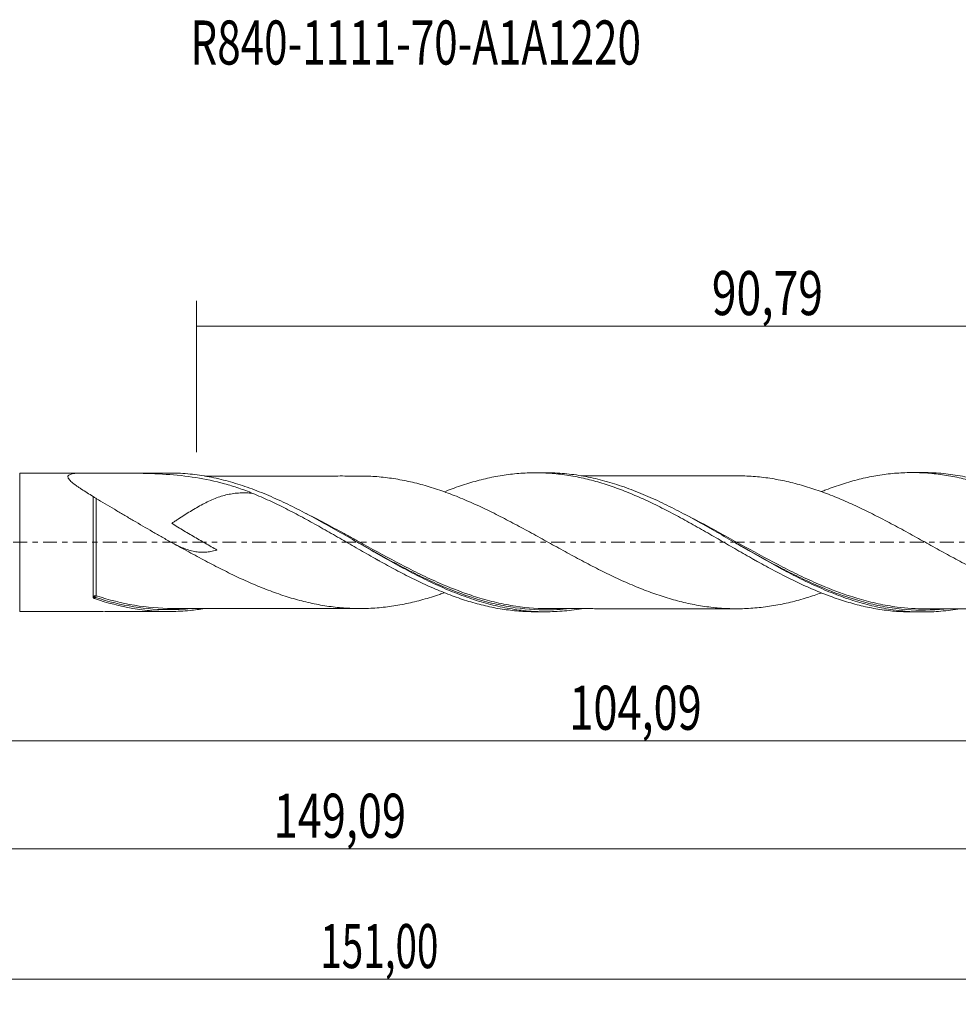
# Model space of a CAD drawing. Units: millimetres. Extents: x -60 to 123, y -37 to 41.
# Drawn here: x 1 to 76, y -37 to 41 of the extents above; entities that cross this region are included whole.
import ezdxf

# ---------------------------------------------------------------- set-up
doc = ezdxf.new("R2010")
doc.units = ezdxf.units.MM
doc.linetypes.add('CENTER', pattern=[47.5, 22, -8.5, 8.5, -8.5])
for name, color, linetype in [('1', 4, 'CONTINUOUS'), ('SK2', 7, 'CONTINUOUS'), ('SK4', 2, 'CENTER'), ('SK6', 5, 'CONTINUOUS')]:
    doc.layers.add(name, color=color, linetype=linetype)
doc.styles.add('iso_b_vert', font='simplex.shx')
doc.dimstyles.get("Standard").update_dxf_attribs({"dimtxt": 0.18, "dimasz": 0.18, "dimexe": 0.18, "dimexo": 0.0625, "dimgap": 0.09, "dimtad": 1, "dimzin": 0, "dimdsep": 52, "dimtxsty": 'Standard', "dimcen": 0.09, "dimadec": 0, "dimazin": 0, "dimtfac": 1, "dimtdec": 4, "dimtofl": 0, "dimtmove": 0, "dimatfit": 3, "dimfxl": 1, "dimtolj": 1, "dimtzin": 0, "dimarcsym": 0})

# ---------------------------------------------------------------- blocks, each defined once
blk = doc.blocks.new('DimnDraft3D1')
at = {"layer": 'SK2', "lineweight": 13}
for p, q in [((0, -1.5875), (0, -17.768398)), ((104.09, -7.1425), (104.09, -17.768398)), ((0, -15.768398), (104.09, -15.768398))]:
    blk.add_line(p, q, dxfattribs=at)
for points in [[(0, -15.768398), (3.499998, -15.307615), (3.500002, -16.229182), (0, -15.768398)], [(104.09, -15.768398), (100.590002, -16.229182), (100.589998, -15.307615), (104.09, -15.768398)]]:
    blk.add_solid(points, dxfattribs=at)
at = {"layer": 'SK2', "lineweight": 13, "insert": (44.836769, -14.893398), "char_height": 3.5, "attachment_point": 7, "line_spacing_factor": 1.084337, "style": 'iso_b_vert'}
blk.add_mtext('\\W0.7213;104,09', dxfattribs=at)
blk = doc.blocks.new('DimnDraft3D2')
at = {"layer": 'SK2', "lineweight": 13}
for p, q in [((106, -1.5875), (106, -36.692985)), ((-45, -7.5875), (-45, -36.692985)), ((-45, -34.692985), (106, -34.692985))]:
    blk.add_line(p, q, dxfattribs=at)
for points in [[(-45, -34.692985), (-41.500002, -34.232202), (-41.499998, -35.153769), (-45, -34.692985)], [(106, -34.692985), (102.500002, -35.153769), (102.499998, -34.232202), (106, -34.692985)]]:
    blk.add_solid(points, dxfattribs=at)
at = {"layer": 'SK2', "lineweight": 13, "insert": (25.049721, -33.817985), "char_height": 3.5, "attachment_point": 7, "line_spacing_factor": 1.084337, "style": 'iso_b_vert'}
blk.add_mtext('\\W0.6440;151,00', dxfattribs=at)
blk = doc.blocks.new('DimnDraft3D3')
at = {"layer": 'SK2', "lineweight": 13}
for p, q in [((15.21, 7.1425), (15.21, 19.164119)), ((106, 1.5875), (106, 19.164119)), ((15.21, 17.164119), (106, 17.164119))]:
    blk.add_line(p, q, dxfattribs=at)
for points in [[(15.21, 17.164119), (18.709998, 17.624903), (18.710002, 16.703335), (15.21, 17.164119)], [(106, 17.164119), (102.500002, 16.703335), (102.499998, 17.624903), (106, 17.164119)]]:
    blk.add_solid(points, dxfattribs=at)
at = {"layer": 'SK2', "lineweight": 13, "insert": (56.156316, 18.039119), "char_height": 3.5, "attachment_point": 7, "line_spacing_factor": 1.084337, "style": 'iso_b_vert'}
blk.add_mtext('\\W0.7402;90,79', dxfattribs=at)
blk = doc.blocks.new('DimnDraft3D5')
at = {"layer": 'SK2', "lineweight": 13}
for p, q in [((-45, -7.5875), (-45, -26.343428)), ((104.09, -7.1425), (104.09, -26.343428)), ((-45, -24.343428), (104.09, -24.343428))]:
    blk.add_line(p, q, dxfattribs=at)
for points in [[(-45, -24.343428), (-41.500002, -23.882645), (-41.499998, -24.804212), (-45, -24.343428)], [(104.09, -24.343428), (100.590002, -24.804212), (100.589998, -23.882645), (104.09, -24.343428)]]:
    blk.add_solid(points, dxfattribs=at)
at = {"layer": 'SK2', "lineweight": 13, "insert": (21.347387, -23.468428), "char_height": 3.5, "attachment_point": 7, "line_spacing_factor": 1.084337, "style": 'iso_b_vert'}
blk.add_mtext('\\W0.7213;149,09', dxfattribs=at)

msp = doc.modelspace()

# ---------------------------------------------------------------- linework, layer by layer
at = {"layer": '1', "lineweight": 18}
for p, q in [((6.254, 5.4963), (1.1688, 5.4932)), ((13.0199, 5.5003), (7.9107, 5.4973)), ((42.9702, 5.5183), (42.1246, 5.5178)), ((72.9199, 5.5363), (72.088, 5.5358)), ((1.1688, -5.4932), (6.254, -5.4963)), ((7.9107, -5.4973), (13.0197, -5.5003)), ((42.1246, -5.5178), (42.97, -5.5183)), ((72.088, -5.5358), (72.9202, -5.5363))]:
    msp.add_line(p, q, dxfattribs=at)
at = {"layer": '1', "lineweight": 13}
msp.add_line((1.1688, 5.4932), (1.1688, -5.4932), dxfattribs=at)
for centre, major_axis, ratio, start_param, end_param in [((7.1764, -4.3245), (0.0124, -0.0992), 0.611843, -2.4301258, -1.1151051), ((7.2501, -4.3332), (0.0313, 0.095), 0.39576, 0.6926715, 2.2495341)]:
    msp.add_ellipse(centre, major_axis=major_axis, ratio=ratio, start_param=start_param, end_param=end_param, dxfattribs=at)
at = {"layer": '1', "lineweight": 18}
for points, knots in [([(19.6822, 3.8821), (19.3141, 4.0332), (18.9437, 4.1721), (18.1977, 4.4266), (17.8217, 4.5423), (16.686, 4.8548), (15.9245, 5.0154), (14.3813, 5.2569), (13.5996, 5.3379), (12.007, 5.4448), (11.1961, 5.471), (9.9534, 5.4908), (9.5343, 5.4942), (8.6931, 5.4975), (8.2702, 5.4976), (7.4218, 5.4968), (6.9964, 5.496), (6.5568, 5.4955), (6.5435, 5.4954), (6.5168, 5.4954), (6.5035, 5.4954), (6.4636, 5.4954), (6.4362, 5.4955), (6.3861, 5.4957), (6.3644, 5.4959), (6.3199, 5.4962), (6.2978, 5.4962), (6.1875, 5.4964), (6.1011, 5.4956), (5.9331, 5.4919), (5.8514, 5.489), (5.6937, 5.4801), (5.6177, 5.4741), (5.4754, 5.4584), (5.4087, 5.4486), (5.2863, 5.424), (5.2302, 5.4089), (5.1352, 5.3729), (5.0959, 5.352), (5.051, 5.3152), (5.0384, 5.3019), (5.0185, 5.274), (5.0112, 5.2593), (4.9971, 5.2131), (4.998, 5.1793), (5.0195, 5.1057), (5.0398, 5.067), (5.0956, 4.9865), (5.1312, 4.9446), (5.2149, 4.858), (5.2624, 4.8139), (5.417, 4.6804), (5.5364, 4.5893), (5.7315, 4.4496), (5.7992, 4.4026), (5.9375, 4.3088), (6.0083, 4.2618), (6.2247, 4.1204), (6.3745, 4.0256), (6.6818, 3.8345), (6.8394, 3.7382), (7, 3.6411)], [0, 0, 0, 0, 0.0625, 0.0625, 0.125, 0.125, 0.25, 0.25, 0.375, 0.375, 0.5, 0.5, 0.5625, 0.5625, 0.625, 0.625, 0.6875, 0.6875, 0.6894531, 0.6894531, 0.6914063, 0.6914063, 0.6953125, 0.6953125, 0.6992188, 0.6992188, 0.703125, 0.703125, 0.71875, 0.71875, 0.734375, 0.734375, 0.75, 0.75, 0.765625, 0.765625, 0.78125, 0.78125, 0.796875, 0.796875, 0.8046875, 0.8046875, 0.8125, 0.8125, 0.828125, 0.828125, 0.84375, 0.84375, 0.859375, 0.859375, 0.875, 0.875, 0.90625, 0.90625, 0.921875, 0.921875, 0.9375, 0.9375, 0.96875, 0.96875, 1, 1, 1, 1]), ([(45.8111, -5.2767), (45.5461, -5.3216), (45.281, -5.3604), (44.5113, -5.4548), (44.0073, -5.494), (43.2502, -5.518), (42.9977, -5.5202), (42.4918, -5.513), (42.2387, -5.5035), (41.4808, -5.4579), (40.9767, -5.4044), (40.2197, -5.2905), (39.9673, -5.2469), (39.4616, -5.1486), (39.2083, -5.0939), (38.4501, -4.9142), (37.9459, -4.7735), (37.189, -4.5331), (36.9366, -4.4481), (36.4311, -4.2687), (36.1778, -4.1742), (35.4193, -3.8783), (34.9149, -3.6645), (34.158, -3.3219), (33.9056, -3.2041), (33.4003, -2.9617), (33.1471, -2.837), (32.3882, -2.4545), (31.8837, -2.189), (30.8743, -1.6418), (30.3694, -1.3599), (29.3569, -0.7856), (28.8522, -0.4949), (27.8429, 0.088), (27.3382, 0.3803), (26.3256, 0.9609), (25.8204, 1.2476), (24.811, 1.8079), (24.3064, 2.0814), (23.5473, 2.4778), (23.294, 2.6076), (22.7886, 2.8609), (22.5361, 2.9845), (21.7789, 3.3455), (21.2744, 3.5729), (20.5156, 3.8907), (20.2622, 3.9928), (19.7564, 4.188), (19.5038, 4.2811), (18.7464, 4.5466), (18.242, 4.7051), (17.4836, 4.9126), (17.2302, 4.9768), (16.7241, 5.0943), (16.4714, 5.1476), (15.7138, 5.2911), (15.2094, 5.3648), (14.1984, 5.4667), (13.6913, 5.4948), (13.1292, 5.5001), (13.0722, 5.5004), (13.0151, 5.5003)], [0, 0, 0, 0, 0.0242207, 0.0242207, 0.0704377, 0.0704377, 0.0935462, 0.0935462, 0.1166546, 0.1166546, 0.1628716, 0.1628716, 0.1859801, 0.1859801, 0.2090886, 0.2090886, 0.2553056, 0.2553056, 0.2784141, 0.2784141, 0.3015226, 0.3015226, 0.3477396, 0.3477396, 0.3708481, 0.3708481, 0.3939566, 0.3939566, 0.4401736, 0.4401736, 0.4863906, 0.4863906, 0.5326076, 0.5326076, 0.5788245, 0.5788245, 0.6250415, 0.6250415, 0.6712585, 0.6712585, 0.694367, 0.694367, 0.7174755, 0.7174755, 0.7636925, 0.7636925, 0.786801, 0.786801, 0.8099095, 0.8099095, 0.8561265, 0.8561265, 0.879235, 0.879235, 0.9023435, 0.9023435, 0.9485605, 0.9485605, 0.9947775, 0.9947775, 1, 1, 1, 1]), ([(34.9057, 4.0058), (35.1127, 4.0879), (35.3197, 4.1676), (35.7471, 4.327), (35.9676, 4.4058), (36.409, 4.5548), (36.6298, 4.6253), (37.2921, 4.8257), (37.7334, 4.9443), (38.3939, 5.0999), (38.6142, 5.1478), (39.0564, 5.2345), (39.2775, 5.2735), (39.9402, 5.3775), (40.3815, 5.43), (41.0413, 5.483), (41.2612, 5.4962), (41.7026, 5.5136), (41.9241, 5.5179), (42.5878, 5.5175), (43.0294, 5.4998), (43.6891, 5.4463), (43.9087, 5.4239), (44.3496, 5.3708), (44.5704, 5.3401), (45.0127, 5.2701), (45.2344, 5.2309), (45.6756, 5.1441), (45.8955, 5.0966), (46.3336, 4.9931), (46.5519, 4.9371), (46.9893, 4.8187), (47.208, 4.756), (47.8637, 4.5571), (48.3003, 4.4105), (48.9535, 4.1676), (49.1709, 4.0827), (49.6074, 3.9081), (49.8262, 3.8179), (50.4839, 3.5386), (50.924, 3.3406), (51.5854, 3.0232), (51.8057, 2.9139), (52.2467, 2.6934), (52.4674, 2.5815), (53.1294, 2.2405), (53.5707, 2.006), (54.2314, 1.6413), (54.4513, 1.5173), (54.8931, 1.269), (55.1141, 1.1445), (55.7768, 0.7693), (56.2181, 0.5169), (56.8782, 0.1327), (57.0977, 0.0034), (57.5386, -0.2529), (57.7598, -0.3805), (58.4235, -0.7615), (58.8652, -1.0127), (59.5252, -1.3871), (59.7446, -1.5119), (60.1849, -1.7567), (60.4056, -1.8771), (60.8476, -2.1149), (61.0692, -2.2323), (61.5108, -2.4633), (61.7309, -2.5768), (62.1695, -2.8002), (62.3877, -2.9104), (62.8248, -3.1238), (63.0434, -3.2274), (63.6989, -3.5297), (64.1356, -3.72), (64.7889, -3.99), (65.006, -4.0777), (65.4419, -4.2453), (65.6605, -4.3254), (66.3174, -4.5554), (66.757, -4.695), (67.418, -4.8841), (67.6384, -4.944), (68.0792, -5.0545), (68.2997, -5.1053), (68.9615, -5.2452), (69.4028, -5.3217), (70.0636, -5.4118), (70.2834, -5.4378), (70.7244, -5.4805), (70.9456, -5.4973), (71.4729, -5.5268), (71.7793, -5.5356), (72.0853, -5.5358)], [0, 0, 0, 0, 0.0166531, 0.0166531, 0.0344069, 0.0344069, 0.0521607, 0.0521607, 0.0876683, 0.0876683, 0.1054221, 0.1054221, 0.1231759, 0.1231759, 0.1586834, 0.1586834, 0.1764372, 0.1764372, 0.194191, 0.194191, 0.2296986, 0.2296986, 0.2474524, 0.2474524, 0.2652062, 0.2652062, 0.2829599, 0.2829599, 0.3007137, 0.3007137, 0.3184675, 0.3184675, 0.3362213, 0.3362213, 0.3717289, 0.3717289, 0.3894827, 0.3894827, 0.4072365, 0.4072365, 0.442744, 0.442744, 0.4604978, 0.4604978, 0.4782516, 0.4782516, 0.5137592, 0.5137592, 0.531513, 0.531513, 0.5492667, 0.5492667, 0.5847743, 0.5847743, 0.6025281, 0.6025281, 0.6202819, 0.6202819, 0.6557895, 0.6557895, 0.6735433, 0.6735433, 0.691297, 0.691297, 0.7090508, 0.7090508, 0.7268046, 0.7268046, 0.7445584, 0.7445584, 0.7623122, 0.7623122, 0.7978198, 0.7978198, 0.8155736, 0.8155736, 0.8333273, 0.8333273, 0.8688349, 0.8688349, 0.8865887, 0.8865887, 0.9043425, 0.9043425, 0.9398501, 0.9398501, 0.9576038, 0.9576038, 0.9753576, 0.9753576, 1, 1, 1, 1]), ([(75.7033, -5.3036), (75.5708, -5.3257), (75.4382, -5.3463), (74.8011, -5.4375), (74.2949, -5.4874), (73.2856, -5.5402), (72.7819, -5.5433), (72.0254, -5.5133), (71.7731, -5.4975), (71.2677, -5.4542), (71.0147, -5.4268), (70.2575, -5.3277), (69.7537, -5.2391), (68.9972, -5.0737), (68.7449, -5.0132), (68.2397, -4.8816), (67.9867, -4.8104), (67.2291, -4.5824), (66.7252, -4.4108), (65.9687, -4.1269), (65.7165, -4.0279), (65.2115, -3.8211), (64.9584, -3.7133), (64.2006, -3.379), (63.6965, -3.1417), (62.94, -2.7677), (62.6878, -2.6401), (62.1829, -2.3789), (61.93, -2.2454), (60.6661, -1.567), (59.6604, -0.9928), (57.6367, 0.178), (56.6311, 0.7657), (55.1138, 1.6193), (54.6088, 1.8975), (53.6, 2.4348), (53.0959, 2.6945), (52.3375, 3.0662), (52.0844, 3.1872), (51.5792, 3.4215), (51.3268, 3.535), (50.5701, 3.864), (50.0661, 4.068), (49.308, 4.3476), (49.0548, 4.4365), (48.5493, 4.6044), (48.2969, 4.6834), (47.54, 4.9055), (47.036, 5.0334), (46.2782, 5.1931), (46.025, 5.241), (45.5193, 5.3256), (45.2668, 5.3622), (44.5097, 5.455), (44.0057, 5.4941), (43.3223, 5.5157), (43.1438, 5.5184), (42.9653, 5.5183)], [0, 0, 0, 0, 0.0121666, 0.0121666, 0.0584286, 0.0584286, 0.1046906, 0.1046906, 0.1278216, 0.1278216, 0.1509526, 0.1509526, 0.1972146, 0.1972146, 0.2203456, 0.2203456, 0.2434766, 0.2434766, 0.2897386, 0.2897386, 0.3128696, 0.3128696, 0.3360007, 0.3360007, 0.3822627, 0.3822627, 0.4053937, 0.4053937, 0.4285247, 0.4285247, 0.5210487, 0.5210487, 0.6135727, 0.6135727, 0.6598347, 0.6598347, 0.7060967, 0.7060967, 0.7292278, 0.7292278, 0.7523588, 0.7523588, 0.7986208, 0.7986208, 0.8217518, 0.8217518, 0.8448828, 0.8448828, 0.8911448, 0.8911448, 0.9142758, 0.9142758, 0.9374068, 0.9374068, 0.9836688, 0.9836688, 1, 1, 1, 1]), ([(64.8649, 4.02), (64.9845, 4.0682), (65.1041, 4.1154), (65.4419, 4.2453), (65.6605, 4.3254), (66.3174, 4.5554), (66.757, 4.695), (67.418, 4.8841), (67.6384, 4.944), (68.0792, 5.0545), (68.2997, 5.1053), (68.9615, 5.2452), (69.4028, 5.3217), (70.0636, 5.4118), (70.2834, 5.4378), (70.7244, 5.4805), (70.9456, 5.4973), (71.6081, 5.5344), (72.0495, 5.5416), (72.7098, 5.5258), (72.9293, 5.5161), (73.3695, 5.4876), (73.5903, 5.469), (74.2539, 5.4002), (74.6958, 5.3374), (75.3562, 5.2171), (75.5756, 5.1723), (76.0153, 5.075), (76.2357, 5.0224), (76.8981, 4.8532), (77.3416, 4.7247), (78.0002, 4.5096), (78.2187, 4.4337), (78.6555, 4.2759), (78.874, 4.1941), (79.5294, 3.9401), (79.9661, 3.7591), (80.6196, 3.4684), (80.837, 3.3679), (81.2721, 3.1619), (81.4904, 3.0569), (82.1466, 2.7355), (82.5859, 2.5125), (83.2466, 2.1625), (83.4672, 2.0428), (83.9075, 1.8004), (84.1279, 1.6786), (84.7894, 1.3109), (85.2307, 1.0624), (85.8916, 0.6822), (86.1115, 0.5541), (86.5518, 0.2962), (86.7728, 0.1676), (87.4352, -0.2163), (87.8766, -0.4704), (88.5371, -0.8513), (88.7569, -0.9784), (89.1964, -1.2316), (89.4169, -1.3566), (90.0798, -1.7272), (90.5221, -1.968), (91.1827, -2.3207), (91.4025, -2.4371), (91.8417, -2.6665), (92.0618, -2.7784), (92.7235, -3.1064), (93.1671, -3.3155), (93.8264, -3.6125), (94.0454, -3.7089), (94.482, -3.8962), (94.7003, -3.9861), (95.3554, -4.2448), (95.7921, -4.4032), (96.4458, -4.6213), (96.6634, -4.6907), (97.0982, -4.8227), (97.3161, -4.8848), (97.9715, -5.0585), (98.4106, -5.1585), (99.0709, -5.2851), (99.2916, -5.3234), (99.7319, -5.3917), (99.9519, -5.4213), (100.6129, -5.4965), (101.054, -5.529), (101.6752, -5.5503), (101.8557, -5.5535), (102.0362, -5.5537)], [0, 0, 0, 0, 0.0097563, 0.0097563, 0.0274963, 0.0274963, 0.0629762, 0.0629762, 0.0807161, 0.0807161, 0.098456, 0.098456, 0.1339359, 0.1339359, 0.1516759, 0.1516759, 0.1694158, 0.1694158, 0.2048957, 0.2048957, 0.2226356, 0.2226356, 0.2403756, 0.2403756, 0.2758555, 0.2758555, 0.2935954, 0.2935954, 0.3113354, 0.3113354, 0.3468152, 0.3468152, 0.3645552, 0.3645552, 0.3822951, 0.3822951, 0.417775, 0.417775, 0.435515, 0.435515, 0.4532549, 0.4532549, 0.4887348, 0.4887348, 0.5064747, 0.5064747, 0.5242147, 0.5242147, 0.5596946, 0.5596946, 0.5774345, 0.5774345, 0.5951744, 0.5951744, 0.6306543, 0.6306543, 0.6483943, 0.6483943, 0.6661342, 0.6661342, 0.7016141, 0.7016141, 0.719354, 0.719354, 0.737094, 0.737094, 0.7725739, 0.7725739, 0.7903138, 0.7903138, 0.8080538, 0.8080538, 0.8435336, 0.8435336, 0.8612736, 0.8612736, 0.8790135, 0.8790135, 0.9144934, 0.9144934, 0.9322334, 0.9322334, 0.9499733, 0.9499733, 0.9854532, 0.9854532, 1, 1, 1, 1]), ([(104.0581, -5.5119), (103.5537, -5.5482), (103.0492, -5.5612), (102.0386, -5.5404), (101.5349, -5.5067), (100.5276, -5.3936), (100.0239, -5.3142), (99.0135, -5.111), (98.5092, -4.9876), (97.5017, -4.7006), (96.9981, -4.5368), (96.2406, -4.2629), (95.9879, -4.1669), (95.4834, -3.9668), (95.2314, -3.8626), (94.4757, -3.5384), (93.9721, -3.3068), (93.2149, -2.9389), (92.962, -2.8128), (92.4573, -2.5556), (92.2052, -2.4243), (91.4494, -2.0234), (90.9459, -1.7469), (90.1889, -1.322), (89.936, -1.1786), (89.4309, -0.89), (89.1788, -0.7447), (88.4228, -0.3072), (87.9193, -0.0136), (86.9102, 0.5723), (86.4042, 0.865), (85.3959, 1.4386), (84.8924, 1.7201), (83.8838, 2.2673), (83.3777, 2.5333), (82.3688, 3.0397), (81.8652, 3.2808), (80.8568, 3.7344), (80.3507, 3.947), (79.3415, 4.3361), (78.8379, 4.5128), (78.0816, 4.7488), (77.8293, 4.8226), (77.3241, 4.9601), (77.0712, 5.0238), (76.314, 5.1983), (75.8103, 5.293), (75.0541, 5.4013), (74.8019, 5.4318), (74.2968, 5.4814), (74.0438, 5.5005), (73.4993, 5.529), (73.2078, 5.5365), (72.9164, 5.5363)], [0, 0, 0, 0, 0.0485956, 0.0485956, 0.0971911, 0.0971911, 0.1457867, 0.1457867, 0.1943822, 0.1943822, 0.2429778, 0.2429778, 0.2672756, 0.2672756, 0.2915734, 0.2915734, 0.3401689, 0.3401689, 0.3644667, 0.3644667, 0.3887645, 0.3887645, 0.43736, 0.43736, 0.4616578, 0.4616578, 0.4859556, 0.4859556, 0.5345511, 0.5345511, 0.5831467, 0.5831467, 0.6317423, 0.6317423, 0.6803378, 0.6803378, 0.7289334, 0.7289334, 0.7775289, 0.7775289, 0.8261245, 0.8261245, 0.8504223, 0.8504223, 0.8747201, 0.8747201, 0.9233156, 0.9233156, 0.9476134, 0.9476134, 0.9719112, 0.9719112, 1, 1, 1, 1]), ([(28.4378, 5.2589), (28.4342, 5.2589), (28.1609, 5.2574), (27.6044, 5.2593), (26.8436, 5.2636), (26.1346, 5.2613), (25.4561, 5.2599), (24.7733, 5.2594), (24.1062, 5.2589), (23.504, 5.2598), (22.9627, 5.2595), (22.3942, 5.2593), (21.7286, 5.2586), (20.9592, 5.2561), (20.2331, 5.2571), (19.6098, 5.2577), (19.0437, 5.2582), (18.4427, 5.2558), (17.8644, 5.2555), (17.3818, 5.2555), (16.9649, 5.2556), (16.613, 5.2556), (16.2659, 5.2555), (16.0313, 5.2552), (15.8793, 5.255), (15.8488, 5.2549)], [0, 0, 0, 0, 0.0008735, 0.0660926, 0.1303363, 0.1857543, 0.2346754, 0.2920587, 0.3483019, 0.3935246, 0.4354322, 0.4771952, 0.5288684, 0.593917, 0.6603871, 0.7017504, 0.7423339, 0.7951604, 0.8448549, 0.8800135, 0.9100745, 0.9441233, 0.9638013, 0.992716, 1, 1, 1, 1]), ([(28.4319, 5.259), (28.4735, 5.2585), (28.5151, 5.2578), (28.7779, 5.2525), (28.999, 5.2444), (29.4416, 5.2195), (29.6636, 5.2021), (30.1072, 5.1584), (30.3288, 5.1325), (30.9932, 5.0424), (31.4352, 4.9652), (32.0982, 4.8273), (32.3196, 4.7776), (32.763, 4.6698), (32.9852, 4.6119), (33.4288, 4.4892), (33.6503, 4.4243), (34.0929, 4.2869), (34.3138, 4.2144), (34.7556, 4.0632), (34.9768, 3.9848), (35.4195, 3.8214), (35.6411, 3.7362), (36.0847, 3.5597), (36.3069, 3.4683), (36.75, 3.2802), (36.9712, 3.1831), (37.6343, 2.8851), (38.0768, 2.6793), (38.7412, 2.3555), (38.9628, 2.2453), (39.4063, 2.0207), (39.6281, 1.9061), (40.0709, 1.6748), (40.2923, 1.5583), (40.7352, 1.3238), (40.9566, 1.2056), (41.6207, 0.8476), (42.0631, 0.6041), (42.7281, 0.2357), (42.9502, 0.113), (43.3937, -0.1317), (43.6153, -0.2538), (44.2798, -0.6197), (44.7219, -0.8628), (45.6071, -1.3433), (46.0521, -1.5787), (46.7175, -1.9241), (46.939, -2.0381), (47.3816, -2.2621), (47.6026, -2.3726), (48.2659, -2.698), (48.7094, -2.9054), (49.376, -3.2026), (49.5976, -3.2991), (50.0396, -3.4866), (50.2598, -3.5776), (50.9197, -3.8415), (51.3591, -4.0063), (52.2364, -4.3047), (52.6742, -4.4398), (53.3311, -4.6227), (53.5505, -4.6798), (53.9898, -4.7881), (54.2096, -4.8392), (54.8704, -4.9787), (55.3123, -5.0552), (56.1997, -5.1765), (56.6433, -5.2199), (57.5294, -5.2759), (57.9719, -5.2852), (58.8575, -5.2703), (59.3027, -5.2453), (59.968, -5.1851), (60.1896, -5.1614), (60.6323, -5.1037), (60.8533, -5.0701), (61.5168, -4.9569), (61.9606, -4.8654), (62.6273, -4.7064), (62.8492, -4.6502), (63.2923, -4.5302), (63.5135, -4.4657), (64.0998, -4.2844), (64.4656, -4.1618), (64.8319, -4.0307)], [0, 0, 0, 0, 0.0034281, 0.0034281, 0.021663, 0.021663, 0.0398979, 0.0398979, 0.0581327, 0.0581327, 0.0946024, 0.0946024, 0.1128373, 0.1128373, 0.1310722, 0.1310722, 0.149307, 0.149307, 0.1675419, 0.1675419, 0.1857767, 0.1857767, 0.2040116, 0.2040116, 0.2222464, 0.2222464, 0.2404813, 0.2404813, 0.276951, 0.276951, 0.2951859, 0.2951859, 0.3134207, 0.3134207, 0.3316556, 0.3316556, 0.3498904, 0.3498904, 0.3863602, 0.3863602, 0.404595, 0.404595, 0.4228299, 0.4228299, 0.4592996, 0.4592996, 0.4957693, 0.4957693, 0.5140042, 0.5140042, 0.532239, 0.532239, 0.5687087, 0.5687087, 0.5869436, 0.5869436, 0.6051784, 0.6051784, 0.6416482, 0.6416482, 0.6781179, 0.6781179, 0.6963527, 0.6963527, 0.7145876, 0.7145876, 0.7510573, 0.7510573, 0.787527, 0.787527, 0.8239967, 0.8239967, 0.8604665, 0.8604665, 0.8787013, 0.8787013, 0.8969362, 0.8969362, 0.9334059, 0.9334059, 0.9516407, 0.9516407, 0.9698756, 0.9698756, 1, 1, 1, 1]), ([(58.0773, 5.28), (57.8319, 5.2804), (57.4057, 5.2802), (56.868, 5.2783), (56.4924, 5.2757), (56.1806, 5.2755), (55.8403, 5.2783), (55.3935, 5.2787), (54.8453, 5.2789), (54.2697, 5.2786), (53.6953, 5.2753), (53.1573, 5.2758), (52.672, 5.2763), (52.2638, 5.2772), (51.8571, 5.2778), (51.377, 5.2778), (50.8195, 5.2749), (50.2741, 5.275), (49.7301, 5.2749), (49.0976, 5.2745), (48.3669, 5.2746), (47.6451, 5.2743), (47.0504, 5.2741), (46.5809, 5.2727), (46.1833, 5.2724), (45.928, 5.2723), (45.7947, 5.2723), (45.7815, 5.2723)], [0, 0, 0, 0, 0.0597025, 0.1042192, 0.130404, 0.153726, 0.1791016, 0.2162147, 0.2638467, 0.3122536, 0.3565104, 0.4037086, 0.4433143, 0.4746976, 0.5031348, 0.5423612, 0.5916473, 0.6389161, 0.6752113, 0.7241404, 0.792967, 0.8531774, 0.8999368, 0.9378281, 0.9675242, 0.9967873, 1, 1, 1, 1]), ([(94.8104, -4.0351), (94.6356, -4.0982), (94.4606, -4.1593), (94.0637, -4.2928), (93.842, -4.3635), (93.399, -4.498), (93.1777, -4.5619), (92.7357, -4.6821), (92.5148, -4.7382), (92.0723, -4.8426), (91.8507, -4.8911), (91.1854, -5.0251), (90.7408, -5.0994), (90.0774, -5.1855), (89.8565, -5.2102), (89.4142, -5.249), (89.1929, -5.2631), (88.75, -5.2851), (88.5284, -5.2923), (88.0849, -5.2984), (87.8628, -5.2974), (87.4199, -5.2866), (87.1988, -5.277), (86.7563, -5.2486), (86.535, -5.2297), (85.8711, -5.1606), (85.4283, -5.0981), (84.7639, -4.9788), (84.5421, -4.9349), (84.0989, -4.8401), (83.8774, -4.789), (83.213, -4.6249), (82.7704, -4.5012), (82.107, -4.2903), (81.8857, -4.2155), (81.4421, -4.0614), (81.22, -3.9814), (80.5548, -3.7321), (80.112, -3.5541), (79.449, -3.2689), (79.228, -3.1707), (78.7851, -2.9696), (78.5634, -2.8671), (78.1193, -2.6575), (77.8974, -2.5507), (77.4554, -2.3331), (77.235, -2.2224), (76.5754, -1.8851), (76.1368, -1.6546), (75.2599, -1.1872), (74.8217, -0.9495), (74.1652, -0.5869), (73.9463, -0.4653), (73.5076, -0.2222), (73.2878, -0.1005), (72.6273, 0.2649), (72.1855, 0.5088), (71.5202, 0.8754), (71.2988, 0.9971), (70.8558, 1.2375), (70.6343, 1.3564), (70.1915, 1.5915), (69.9701, 1.7077), (69.5273, 1.9377), (69.3059, 2.0515), (68.8632, 2.2762), (68.6417, 2.3869), (68.1977, 2.6038), (67.9758, 2.7101), (67.3107, 3.0216), (66.8679, 3.2195), (66.2046, 3.5016), (65.9834, 3.5924), (65.5403, 3.7678), (65.3182, 3.8528), (64.6517, 4.0985), (64.2084, 4.2501), (63.5451, 4.4562), (63.3241, 4.5212), (62.8815, 4.6419), (62.6599, 4.6982), (61.9945, 4.858), (61.5495, 4.9505), (60.8857, 5.0649), (60.6646, 5.099), (60.2222, 5.1576), (60.0008, 5.1818), (59.3363, 5.2429), (58.8922, 5.2688), (58.323, 5.2795), (58.1971, 5.2805), (58.0714, 5.2801)], [0, 0, 0, 0, 0.0142357, 0.0142357, 0.0323007, 0.0323007, 0.0503656, 0.0503656, 0.0684305, 0.0684305, 0.0864955, 0.0864955, 0.1226253, 0.1226253, 0.1406902, 0.1406902, 0.1587552, 0.1587552, 0.1768201, 0.1768201, 0.194885, 0.194885, 0.21295, 0.21295, 0.2310149, 0.2310149, 0.2671448, 0.2671448, 0.2852097, 0.2852097, 0.3032746, 0.3032746, 0.3394045, 0.3394045, 0.3574694, 0.3574694, 0.3755343, 0.3755343, 0.4116642, 0.4116642, 0.4297291, 0.4297291, 0.4477941, 0.4477941, 0.465859, 0.465859, 0.4839239, 0.4839239, 0.5200538, 0.5200538, 0.5561836, 0.5561836, 0.5742486, 0.5742486, 0.5923135, 0.5923135, 0.6284434, 0.6284434, 0.6465083, 0.6465083, 0.6645732, 0.6645732, 0.6826382, 0.6826382, 0.7007031, 0.7007031, 0.718768, 0.718768, 0.7368329, 0.7368329, 0.7729628, 0.7729628, 0.7910277, 0.7910277, 0.8090927, 0.8090927, 0.8452225, 0.8452225, 0.8632875, 0.8632875, 0.8813524, 0.8813524, 0.9174822, 0.9174822, 0.9355472, 0.9355472, 0.9536121, 0.9536121, 0.989742, 0.989742, 1, 1, 1, 1]), ([(19.6822, 3.8821), (19.5147, 3.8999), (19.347, 3.9121), (19.0109, 3.9239), (18.8422, 3.9234), (18.5046, 3.908), (18.3372, 3.8931), (17.8383, 3.8268), (17.5102, 3.7532), (16.8558, 3.5492), (16.5294, 3.419), (16.0344, 3.1865), (15.8701, 3.1036), (15.5436, 2.9298), (15.3811, 2.8388), (14.8939, 2.5559), (14.5697, 2.3542), (14.0782, 2.0411), (13.9133, 1.9348), (13.6662, 1.7753), (13.5839, 1.722), (13.4602, 1.642), (13.4189, 1.6154), (13.357, 1.5755), (13.3261, 1.5555), (13.29, 1.5323), (13.2732, 1.5215), (13.2668, 1.5173), (13.2642, 1.5157), (13.2626, 1.5151), (13.2607, 1.5128), (13.2619, 1.5111), (13.2636, 1.5087), (13.2646, 1.5077), (13.2736, 1.4981), (13.2832, 1.4912), (13.3019, 1.4772), (13.3115, 1.4704), (13.3402, 1.4502), (13.3597, 1.4372), (13.4184, 1.3983), (13.4578, 1.373), (13.5767, 1.2977), (13.6564, 1.2484), (13.8963, 1.1016), (14.057, 1.0052), (14.54, 0.7185), (14.8629, 0.5303), (15.5085, 0.1573), (15.8316, -0.0272), (16.3134, -0.3041), (16.4739, -0.3962), (16.6719, -0.5129), (16.7114, -0.5363), (16.7697, -0.5721), (16.7892, -0.584), (16.8124, -0.5996), (16.817, -0.6027), (16.8234, -0.6077), (16.8256, -0.6093), (16.8276, -0.6116), (16.8279, -0.6121), (16.8279, -0.613), (16.8271, -0.6131), (16.8254, -0.6137), (16.8152, -0.6168), (16.7322, -0.6422), (16.6505, -0.6646), (16.4326, -0.718), (16.2878, -0.7452), (15.9989, -0.7819), (15.8546, -0.7914), (15.5642, -0.7921), (15.4175, -0.7831), (15.1247, -0.7465), (14.9781, -0.719), (14.6823, -0.6459), (14.5329, -0.6003), (14.3049, -0.5187), (14.2283, -0.4893), (14.0732, -0.4263), (13.9946, -0.3925), (13.7043, -0.2617), (13.4914, -0.1544), (13.2758, -0.0384)], [0, 0, 0, 0, 0.0352918, 0.0352918, 0.0705694, 0.0705694, 0.1058471, 0.1058471, 0.1764023, 0.1764023, 0.2469576, 0.2469576, 0.2822352, 0.2822352, 0.3175128, 0.3175128, 0.3880681, 0.3880681, 0.4233457, 0.4233457, 0.4409845, 0.4409845, 0.4498039, 0.4498039, 0.4542136, 0.4564185, 0.4575209, 0.4577965, 0.4577965, 0.4580721, 0.4580721, 0.4583477, 0.4583477, 0.4586233, 0.4586233, 0.4608282, 0.4608282, 0.463033, 0.463033, 0.4674427, 0.4674427, 0.4762621, 0.4762621, 0.4939009, 0.4939009, 0.5291786, 0.5291786, 0.5997338, 0.5997338, 0.6702891, 0.6702891, 0.7055667, 0.7055667, 0.7143861, 0.7143861, 0.7187958, 0.7187958, 0.7198982, 0.7198982, 0.7204494, 0.7204494, 0.7205872, 0.7205872, 0.720725, 0.720725, 0.7210006, 0.7232055, 0.7408443, 0.7408443, 0.7761219, 0.7761219, 0.8113996, 0.8113996, 0.8466772, 0.8466772, 0.8819548, 0.8819548, 0.9172324, 0.9172324, 0.9348713, 0.9348713, 0.9525101, 0.9525101, 1, 1, 1, 1]), ([(7, 3.6411), (7.0004, 3.6397), (7.0054, 3.6358), (7.0287, 3.6206), (7.0473, 3.6092), (7.0989, 3.5776), (7.1301, 3.5587), (7.1924, 3.5205), (7.2222, 3.5021), (7.2503, 3.4848)], [0, 0, 0, 0, 0.25, 0.25, 0.5, 0.5, 0.75, 0.75, 1, 1, 1, 1]), ([(7, -4.351), (7, -4.2355), (7, -4.1119), (7, -3.853), (7, -3.5817), (7, -3.286), (7, -3.0551), (7, -2.9765), (7, -2.8163), (7, -2.7345), (7, -2.3216), (7, -1.9776), (7, -1.4417), (7, -1.2597), (7, -0.8888), (7, -0.7024), (7, -0.1436), (7, 0.2297), (7, 0.6975), (7, 0.7914), (7, 0.9778), (7, 1.0702), (7, 1.3452), (7, 1.7059), (7, 2.0549), (7, 2.3121), (7, 2.3971), (7, 2.5656), (7, 2.649), (7, 3.0575), (7, 3.3608), (7, 3.6411)], [0, 0, 0, 0, 0.0625, 0.0625, 0.125, 0.1875, 0.1875, 0.21875, 0.21875, 0.25, 0.25, 0.375, 0.375, 0.4375, 0.4375, 0.5, 0.5, 0.625, 0.625, 0.65625, 0.65625, 0.6875, 0.6875, 0.75, 0.8125, 0.8125, 0.84375, 0.84375, 0.875, 0.875, 1, 1, 1, 1]), ([(7.2503, 3.4848), (7.4816, 3.342), (7.7182, 3.1986), (8.1989, 2.9099), (8.4429, 2.7646), (8.9369, 2.4715), (9.1874, 2.3234), (9.6905, 2.0267), (9.9428, 1.8781), (10.7019, 1.4322), (11.2108, 1.1343), (11.9799, 0.6905), (12.2373, 0.5431), (12.7545, 0.2505), (13.0144, 0.1053), (13.2758, -0.0383)], [0, 0, 0, 0, 0.125, 0.125, 0.25, 0.25, 0.375, 0.375, 0.5, 0.5, 0.75, 0.75, 0.875, 0.875, 1, 1, 1, 1]), ([(19.6822, 3.8821), (20.1233, 3.6994), (20.564, 3.5079), (21.4422, 3.1053), (21.8797, 2.894), (22.7504, 2.45), (23.187, 2.2223), (24.0616, 1.7544), (24.4993, 1.5139), (25.1558, 1.1411), (25.3752, 1.0159), (25.8159, 0.765), (26.0373, 0.6389), (26.7015, 0.2592), (27.1432, 0.0051), (27.8028, -0.3795), (28.0228, -0.5073), (28.464, -0.7602), (28.6849, -0.8858), (29.1273, -1.1355), (29.349, -1.2599), (29.7911, -1.5067), (30.0116, -1.6293), (30.4516, -1.8728), (30.6715, -1.993), (31.1124, -2.2283), (31.3332, -2.3439), (31.7749, -2.5711), (31.996, -2.6828), (32.4381, -2.9028), (32.6593, -3.011), (33.0999, -3.2232), (33.3199, -3.3266), (33.7609, -3.5264), (33.9816, -3.6231), (34.6439, -3.9044), (35.0855, -4.0802), (35.7471, -4.327), (35.9676, -4.4058), (36.409, -4.5548), (36.6298, -4.6253), (37.2921, -4.8257), (37.7334, -4.9443), (38.3939, -5.0999), (38.6142, -5.1478), (39.0564, -5.2345), (39.2775, -5.2735), (39.9402, -5.3775), (40.3815, -5.43), (41.0413, -5.483), (41.2612, -5.4962), (41.6995, -5.5135), (41.9179, -5.5178), (42.136, -5.5178)], [0, 0, 0, 0, 0.0588478, 0.0588478, 0.1176955, 0.1176955, 0.1765433, 0.1765433, 0.235391, 0.235391, 0.2648149, 0.2648149, 0.2942388, 0.2942388, 0.3530866, 0.3530866, 0.3825104, 0.3825104, 0.4119343, 0.4119343, 0.4413582, 0.4413582, 0.4707821, 0.4707821, 0.500206, 0.500206, 0.5296298, 0.5296298, 0.5590537, 0.5590537, 0.5884776, 0.5884776, 0.6179015, 0.6179015, 0.6473254, 0.6473254, 0.7061731, 0.7061731, 0.735597, 0.735597, 0.7650209, 0.7650209, 0.8238686, 0.8238686, 0.8532925, 0.8532925, 0.8827164, 0.8827164, 0.9415642, 0.9415642, 0.970988, 0.970988, 1, 1, 1, 1]), ([(57.9408, 0.0026), (58.2116, -0.1501), (58.4816, -0.3025), (59.7598, -1.0218), (60.7618, -1.577), (62.2708, -2.3623), (62.775, -2.6157), (63.5355, -2.9795), (63.7901, -3.0983), (64.2989, -3.3289), (64.5525, -3.4405), (65.1227, -3.6831), (65.439, -3.8118), (65.7548, -3.9337)], [0, 0, 0, 0, 0.1034501, 0.1034501, 0.4909785, 0.4909785, 0.6847427, 0.6847427, 0.7816248, 0.7816248, 0.8785069, 0.8785069, 1, 1, 1, 1]), ([(34.8997, -4.0114), (34.778, -4.0547), (34.6565, -4.0971), (34.3142, -4.2143), (34.0935, -4.2867), (33.6515, -4.4239), (33.4303, -4.4887), (32.9876, -4.6112), (32.7661, -4.669), (32.3225, -4.7769), (32.1008, -4.8268), (31.4375, -4.9648), (30.9957, -5.042), (30.1108, -5.1621), (29.668, -5.2067), (29.0033, -5.2442), (28.782, -5.2524), (28.3392, -5.2614), (28.1178, -5.262), (27.4537, -5.2518), (27.011, -5.2293), (26.3473, -5.167), (26.1257, -5.1408), (25.682, -5.0816), (25.4602, -5.0484), (24.7953, -4.9367), (24.3524, -4.8464), (23.6891, -4.6877), (23.4679, -4.6309), (23.0246, -4.5097), (22.8024, -4.4453), (22.3583, -4.3097), (22.1366, -4.2385), (21.6935, -4.0885), (21.4721, -4.0096), (20.8089, -3.7647), (20.3663, -3.5903), (19.7006, -3.3121), (19.4783, -3.2165), (19.0346, -3.0197), (18.8131, -2.9182), (18.1497, -2.6063), (17.7073, -2.3912), (16.8207, -1.9477), (16.376, -1.7186), (15.4907, -1.2474), (15.0484, -1.0083), (14.1628, -0.5265), (13.7195, -0.2835), (13.2758, -0.0383)], [0, 0, 0, 0, 0.0168972, 0.0168972, 0.0476192, 0.0476192, 0.0783411, 0.0783411, 0.1090631, 0.1090631, 0.1397851, 0.1397851, 0.201229, 0.201229, 0.2626729, 0.2626729, 0.2933949, 0.2933949, 0.3241168, 0.3241168, 0.3855608, 0.3855608, 0.4162827, 0.4162827, 0.4470047, 0.4470047, 0.5084486, 0.5084486, 0.5391706, 0.5391706, 0.5698925, 0.5698925, 0.6006145, 0.6006145, 0.6313365, 0.6313365, 0.6927804, 0.6927804, 0.7235023, 0.7235023, 0.7542243, 0.7542243, 0.8156682, 0.8156682, 0.8771122, 0.8771122, 0.9385561, 0.9385561, 1, 1, 1, 1]), ([(27.9964, -0.0005), (28.1397, -0.0811), (28.2828, -0.1616), (29.4358, -0.8095), (30.4383, -1.3689), (31.9487, -2.1638), (32.4533, -2.4214), (33.2139, -2.793), (33.4684, -2.9145), (33.9779, -3.1512), (34.2318, -3.2659), (35.2978, -3.7324), (36.1041, -4.0486), (36.9102, -4.3185)], [0, 0, 0, 0, 0.0480721, 0.0480721, 0.3878042, 0.3878042, 0.5576702, 0.5576702, 0.6426032, 0.6426032, 0.7275362, 0.7275362, 1, 1, 1, 1]), ([(29.5196, -1.3639), (29.5197, -1.364), (29.5219, -1.3653), (29.5351, -1.3719), (29.569, -1.389), (29.6491, -1.4305), (29.7037, -1.4589), (29.7483, -1.4831), (29.7667, -1.4934)], [0, 0, 0, 0, 0.0759538, 0.1971189, 0.3080851, 0.4633545, 0.7385828, 1, 1, 1, 1]), ([(59.4436, -1.3495), (59.4437, -1.3496), (59.4457, -1.3507), (59.4611, -1.3586), (59.5541, -1.407), (59.6787, -1.4746), (59.7859, -1.5344), (59.8394, -1.5647)], [0, 0, 0, 0, 0.0597057, 0.163062, 0.3589548, 0.6911475, 1, 1, 1, 1]), ([(7.1251, -4.479), (7.1064, -4.4727), (7.0894, -4.4652), (7.059, -4.4475), (7.0456, -4.4374), (7.0239, -4.4156), (7.0153, -4.4036), (7.0036, -4.3788), (7.0005, -4.3661), (7, -4.3529)], [0, 0, 0, 0, 0.25, 0.25, 0.5, 0.5, 0.75, 0.75, 1, 1, 1, 1]), ([(15.8496, -5.2614), (15.4669, -5.3258), (15.0842, -5.3775), (14.4476, -5.4416), (14.1942, -5.4613), (13.6884, -5.4892), (13.4357, -5.4973), (12.6782, -5.5043), (12.1737, -5.4858), (11.415, -5.4235), (11.1615, -5.3969), (10.6556, -5.3325), (10.4032, -5.2947), (9.1423, -5.0784), (8.1379, -4.8179), (7.1251, -4.479)], [0, 0, 0, 0, 0.1316432, 0.1316432, 0.2184789, 0.2184789, 0.3053145, 0.3053145, 0.4789859, 0.4789859, 0.5658216, 0.5658216, 0.6526573, 0.6526573, 1, 1, 1, 1]), ([(13.5107, -5.2511), (13.4415, -5.2522), (13.3724, -5.2529), (12.2877, -5.2571), (11.2835, -5.1717), (9.2734, -4.8338), (8.2681, -4.5815), (7.2502, -4.2522)], [0, 0, 0, 0, 0.0328701, 0.0328701, 0.5164351, 0.5164351, 1, 1, 1, 1]), ([(43.4137, -5.2698), (42.4721, -5.2823), (41.5297, -5.2177), (40.3229, -5.0373), (40.0679, -4.9938), (39.5604, -4.8966), (39.3073, -4.843), (38.5496, -4.6673), (38.0464, -4.5305), (37.32, -4.3065), (37.0964, -4.234), (36.8728, -4.158)], [0, 0, 0, 0, 0.4338964, 0.4338964, 0.5496638, 0.5496638, 0.6654312, 0.6654312, 0.896966, 0.896966, 1, 1, 1, 1]), ([(73.1455, -5.2893), (72.395, -5.2898), (71.6428, -5.2411), (70.6303, -5.1098), (70.3755, -5.0713), (69.8682, -4.9839), (69.6152, -4.9349), (68.8579, -4.7731), (68.3549, -4.6451), (67.6277, -4.4329), (67.4027, -4.3635), (67.1778, -4.2906)], [0, 0, 0, 0, 0.3789944, 0.3789944, 0.505835, 0.505835, 0.6326756, 0.6326756, 0.8863568, 0.8863568, 1, 1, 1, 1]), ([(13.2226, -5.2533), (13.4826, -5.2535), (13.9634, -5.2539), (14.6002, -5.2541), (15.0984, -5.2543), (15.5128, -5.2545), (16.1224, -5.2554), (16.9069, -5.2557), (17.75, -5.2554), (18.5089, -5.256), (19.2466, -5.2587), (20.0205, -5.257), (20.7465, -5.2567), (21.3557, -5.2566), (21.91, -5.2592), (22.4414, -5.2592), (22.994, -5.2596), (23.5133, -5.2597), (23.9479, -5.2592), (24.3436, -5.2591), (24.7925, -5.2594), (25.381, -5.2599), (26.0397, -5.2611), (26.7083, -5.2633), (27.4062, -5.2613), (27.9112, -5.26), (28.208, -5.2608), (28.2247, -5.2608)], [0, 0, 0, 0, 0.0519887, 0.0961273, 0.1273813, 0.1515618, 0.1790623, 0.2493097, 0.3084183, 0.3476518, 0.4010695, 0.4559223, 0.5024025, 0.5462331, 0.5777421, 0.6132419, 0.6524834, 0.6882288, 0.7170799, 0.7393884, 0.7673457, 0.806848, 0.8570682, 0.8990249, 0.9406484, 0.9966583, 1, 1, 1, 1]), ([(43.1687, -5.2713), (43.4998, -5.2713), (44.1275, -5.2714), (44.9878, -5.2723), (45.6684, -5.2723), (46.2164, -5.2723), (46.7295, -5.2731), (47.2851, -5.2744), (47.9253, -5.2744), (48.6176, -5.2747), (49.2756, -5.2745), (49.8278, -5.275), (50.3121, -5.275), (50.8825, -5.275), (51.4935, -5.2782), (52.0766, -5.2776), (52.6137, -5.2765), (53.2243, -5.2754), (53.9765, -5.2765), (54.7201, -5.2793), (55.3667, -5.2786), (55.8361, -5.2784), (56.2126, -5.2751), (56.5287, -5.2761), (56.8276, -5.2779), (57.1794, -5.2795), (57.6079, -5.2801), (57.9206, -5.2802), (58.0768, -5.2801)], [0, 0, 0, 0, 0.0667332, 0.1264787, 0.1726093, 0.2041269, 0.2364492, 0.2757172, 0.3157173, 0.3650633, 0.4147913, 0.4479215, 0.4759808, 0.5120846, 0.5625, 0.5987392, 0.6292175, 0.6704005, 0.7214063, 0.7802941, 0.8199108, 0.8509666, 0.8755926, 0.8980195, 0.9137082, 0.9371768, 0.9686118, 1, 1, 1, 1]), ([(73.114, -5.2893), (73.3927, -5.2894), (73.9085, -5.2897), (74.5996, -5.2898), (75.1592, -5.2904), (75.6153, -5.2905), (76.1379, -5.2906), (76.7573, -5.2912), (77.4824, -5.2915), (78.2215, -5.2921), (78.9667, -5.2922), (79.7195, -5.2933), (80.4444, -5.2925), (81.055, -5.2931), (81.5644, -5.2928), (82.0416, -5.2942), (82.6126, -5.2955), (83.2462, -5.294), (83.8653, -5.2936), (84.5276, -5.2937), (85.2868, -5.2954), (85.9575, -5.2964), (86.4508, -5.2976), (86.7747, -5.2983), (87.1857, -5.2982), (87.6274, -5.2975), (87.9331, -5.2972), (88.0601, -5.2971)], [0, 0, 0, 0, 0.0559747, 0.1035721, 0.1386839, 0.1683624, 0.1952372, 0.2435585, 0.2926914, 0.3407597, 0.3919041, 0.4422531, 0.491838, 0.5373954, 0.5648119, 0.5940733, 0.6331695, 0.6794065, 0.7212532, 0.7574126, 0.8123447, 0.8736295, 0.8920266, 0.9113452, 0.9386442, 0.9745109, 1, 1, 1, 1]), ([(7.8291, -5.4972), (7.4105, -5.4968), (6.9908, -5.496), (6.5568, -5.4955), (6.5435, -5.4954), (6.5168, -5.4954), (6.5035, -5.4954), (6.4636, -5.4954), (6.4362, -5.4955), (6.3861, -5.4957), (6.3644, -5.4959), (6.3199, -5.4962), (6.2978, -5.4962), (6.2406, -5.4963), (6.2057, -5.4962), (6.1712, -5.496)], [0, 0, 0, 0, 0.7384398, 0.7384398, 0.7618259, 0.7618259, 0.785212, 0.785212, 0.8319843, 0.8319843, 0.8787565, 0.8787565, 0.9255287, 0.9255287, 1, 1, 1, 1])]:
    msp.add_open_spline(points, degree=3, knots=knots, dxfattribs=at)
at = {"layer": '1', "lineweight": 13}
for points, knots in [([(7.2502, -4.2522), (7.2502, -4.0362), (7.2502, -3.7917), (7.2502, -3.3825), (7.2502, -3.2398), (7.2501, -2.9455), (7.2501, -2.6413), (7.2501, -2.3174), (7.2501, -1.9835), (7.2501, -1.8112), (7.25, -1.2909), (7.25, -0.9361), (7.25, -0.3919), (7.25, -0.2077), (7.25, 0.1596), (7.25, 0.3429), (7.25, 0.7088), (7.25, 0.8906), (7.2501, 1.2476), (7.2501, 1.5992), (7.2501, 1.9404), (7.2501, 2.1923), (7.2502, 2.2758), (7.2502, 2.4397), (7.2502, 2.5203), (7.2502, 2.9163), (7.2503, 3.2115), (7.2503, 3.4848)], [0, 0, 0, 0, 0.125, 0.125, 0.1875, 0.1875, 0.25, 0.3125, 0.3125, 0.375, 0.375, 0.5, 0.5, 0.5625, 0.5625, 0.625, 0.625, 0.6875, 0.6875, 0.75, 0.8125, 0.8125, 0.84375, 0.84375, 0.875, 0.875, 1, 1, 1, 1]), ([(36.8728, -4.158), (36.0914, -3.8926), (35.3096, -3.5852), (34.2688, -3.1318), (34.0149, -3.0177), (33.5056, -2.7828), (33.2513, -2.6624), (32.491, -2.2942), (31.9866, -2.0393), (30.4765, -1.2544), (29.474, -0.7034), (28.2116, -0.0067), (27.9587, 0.133), (27.4515, 0.4126), (27.1968, 0.5527), (26.4331, 0.9704), (25.9271, 1.2441), (24.8825, 1.7961), (24.3441, 2.0733), (23.8057, 2.3392)], [0, 0, 0, 0, 0.1802687, 0.1802687, 0.2382331, 0.2382331, 0.2961975, 0.2961975, 0.4121263, 0.4121263, 0.6439838, 0.6439838, 0.7019482, 0.7019482, 0.7599126, 0.7599126, 0.8758414, 0.8758414, 1, 1, 1, 1]), ([(67.1778, -4.2906), (66.3985, -4.0379), (65.6188, -3.7422), (64.5808, -3.3019), (64.3273, -3.1907), (63.8186, -2.9613), (63.5643, -2.8434), (62.8042, -2.4825), (62.3001, -2.2315), (60.7915, -1.455), (59.7895, -0.9077), (58.2763, -0.0708), (57.7696, 0.2108), (56.7512, 0.7719), (56.2428, 1.0501), (55.2245, 1.5962), (54.7163, 1.8629), (54.1304, 2.1595), (54.053, 2.1985), (53.9757, 2.2372)], [0, 0, 0, 0, 0.1783115, 0.1783115, 0.2357564, 0.2357564, 0.2932012, 0.2932012, 0.4080909, 0.4080909, 0.6378703, 0.6378703, 0.75276, 0.75276, 0.8676497, 0.8676497, 0.9825394, 0.9825394, 1, 1, 1, 1]), ([(7, -4.351), (7.0005, -4.3325), (7.0119, -4.3137), (7.0439, -4.2886), (7.0573, -4.2805), (7.0889, -4.266), (7.1069, -4.2597), (7.1274, -4.2543)], [0, 0, 0, 0, 0.5, 0.5, 0.75, 0.75, 1, 1, 1, 1]), ([(7, -4.3529), (7.0009, -4.3575), (7.0124, -4.3619), (7.0445, -4.3676), (7.0579, -4.3694), (7.0892, -4.3725), (7.1071, -4.3739), (7.1274, -4.375)], [0, 0, 0, 0, 0.5, 0.5, 0.75, 0.75, 1, 1, 1, 1]), ([(7.2502, -4.2522), (7.2288, -4.248), (7.2078, -4.2461), (7.1666, -4.2468), (7.1463, -4.2494), (7.1274, -4.2543)], [0, 0, 0, 0, 0.5, 0.5, 1, 1, 1, 1]), ([(7.2012, -4.3832), (8.2211, -4.7117), (9.2277, -4.9606), (11.2396, -5.2871), (12.2444, -5.3646), (13.5147, -5.3475), (13.77, -5.3383), (14.2429, -5.3107), (14.4607, -5.2937), (14.678, -5.2727)], [0, 0, 0, 0, 0.4057618, 0.4057618, 0.8115237, 0.8115237, 0.9129641, 0.9129641, 1, 1, 1, 1]), ([(36.9102, -4.3185), (37.1092, -4.3851), (37.3082, -4.4489), (38.01, -4.6635), (38.5134, -4.7985), (39.2714, -4.9708), (39.5246, -5.0231), (40.0323, -5.1174), (40.2874, -5.1594), (41.5588, -5.3407), (42.5639, -5.3952), (43.9195, -5.3481), (44.2702, -5.325), (44.6214, -5.2911)], [0, 0, 0, 0, 0.0777399, 0.0777399, 0.274049, 0.274049, 0.3722035, 0.3722035, 0.470358, 0.470358, 0.8629761, 0.8629761, 1, 1, 1, 1]), ([(65.7548, -3.9337), (66.4462, -4.2006), (67.135, -4.4354), (68.3271, -4.7792), (68.8302, -4.9049), (69.5878, -5.0625), (69.8409, -5.1099), (70.3485, -5.194), (70.6035, -5.2307), (71.8732, -5.3854), (72.8773, -5.4183), (74.1153, -5.3485), (74.3493, -5.3305), (74.5835, -5.3077)], [0, 0, 0, 0, 0.2351408, 0.2351408, 0.4064035, 0.4064035, 0.4920348, 0.4920348, 0.5776661, 0.5776661, 0.9201913, 0.9201913, 1, 1, 1, 1])]:
    msp.add_open_spline(points, degree=3, knots=knots, dxfattribs=at)
at = {"layer": '1', "lineweight": 18}
for points, degree in [([(13.2758, 0.0383), (13.2529, 0.0257), (13.2299, 0.0131), (13.207, 0.0005)], 3), ([(27.9927, 0.0016), (27.9927, 0.0016)], 1), ([(57.9431, 0.0014), (57.943, 0.0014), (57.943, 0.0014)], 2), ([(7, -4.3529), (7, -4.3523), (7, -4.3517), (7, -4.351)], 3)]:
    msp.add_open_spline(points, degree=degree, dxfattribs=at)
at = {"layer": '1', "lineweight": 13}
for points in [[(7.1251, -4.479), (7.1259, -4.4443), (7.1266, -4.4097), (7.1274, -4.375)], [(7.1274, -4.375), (7.1505, -4.372), (7.1755, -4.3749), (7.2012, -4.3832)]]:
    msp.add_open_spline(points, degree=3, dxfattribs=at)
at = {"layer": 'SK4', "lineweight": 18, "ltscale": 0.05}
msp.add_line((111, 0), (-50, 0), dxfattribs=at)

# ---------------------------------------------------------------- texts
at = {"layer": 'SK6', "lineweight": 13, "insert": (32.6292, 37.9377), "char_height": 3.5, "attachment_point": 8, "line_spacing_factor": 1.084337, "style": 'iso_b_vert'}
msp.add_mtext('\\W0.7032;R840-1111-70-A1A1220', dxfattribs=at)

# ---------------------------------------------------------------- dimensions: what is measured, and where the dimension line sits
at = {"layer": 'SK2', "lineweight": 13}
for base, p1, p2, picture, middle in [((106, 17.1641), (15.21, 7.1425), (106, 1.5875), 'DimnDraft3D3', (60.605, 17.1641)), ((106, -34.693), (-45, -7.5875), (106, -1.5875), 'DimnDraft3D2', (29.9313, -34.693)), ((104.09, -15.7684), (0, -1.5875), (104.09, -7.1425), 'DimnDraft3D1', (50.3401, -15.7684)), ((104.09, -24.3434), (-45, -7.5875), (104.09, -7.1425), 'DimnDraft3D5', (26.8507, -24.3434))]:
    dim = msp.add_linear_dim(base=base, p1=p1, p2=p2, dimstyle='Standard', override={"dimtxt": 3.5, "dimasz": 3.5, "dimexe": 2, "dimexo": 1.5875, "dimgap": 1.75, "dimtad": 1, "dimtih": 0, "dimdec": 2, "dimpost": '<>', "dimtxsty": 'iso_b_vert', "dimsah": 1, "dimclrd": 35, "dimclre": 35, "dimclrt": 35, "dimtm": -0.005, "dimtdec": 2, "dimtofl": 1, "dimtmove": 0}, dxfattribs=at)
    dim.commit()
    dim.dimension.update_dxf_attribs({"geometry": picture, "text_midpoint": middle})

doc.saveas('drawing.dxf')
